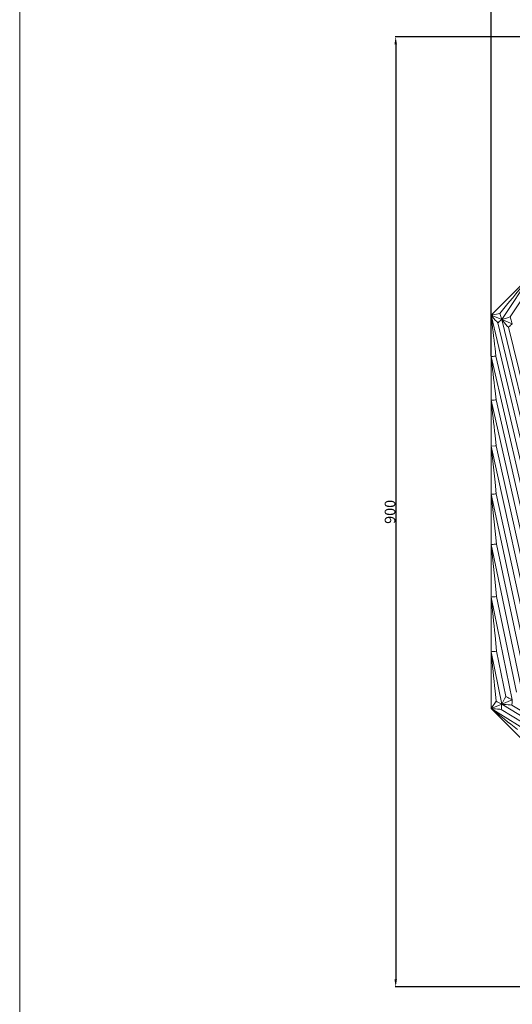
# Model space of a CAD drawing. Units: millimetres. Extents: x 17006 to 19506, y -7821 to -5321.
# Drawn here: x 17006 to 17472, y -7103 to -6170 of the extents above; entities that cross this region are included whole.
import ezdxf

# ---------------------------------------------------------------- set-up
doc = ezdxf.new("R2010")
doc.units = ezdxf.units.MM
doc.header["$MEASUREMENT"] = 0
doc.layers.get('0').update_dxf_attribs({"lineweight": 5})
doc.styles.add('Arial', font='arial.ttf')
doc.dimstyles.new('Default', dxfattribs={"dimtxt": 10, "dimasz": 7, "dimexe": 0.5, "dimexo": 0.5, "dimgap": 0.25, "dimtad": 1, "dimtoh": 1, "dimdec": 0, "dimzin": 1, "dimdsep": 46, "dimtxsty": 'Arial', "dimcen": 0.5, "dimazin": 0, "dimtfac": 1, "dimtdec": 4, "dimtix": 1, "dimtmove": 1, "dimatfit": 3, "dimfxl": 1, "dimtolj": 1, "dimtzin": 1, "dimarcsym": 0})

# ---------------------------------------------------------------- blocks, each defined once
blk = doc.blocks.new('*D1')
at = {"color": 0, "lineweight": -2, "transparency": 16777216}
for p, q in [((17452.06, -6489.15), (17452.06, -6093.15)), ((17459.06, -6093.65), (18345.05, -6093.65)), ((18352.05, -6503.7), (18352.05, -6093.15))]:
    blk.add_line(p, q, dxfattribs=at)
at = {"color": 0, "transparency": 16777216}
for points in [[(17459.06, -6092.49), (17459.06, -6094.82), (17452.06, -6093.65)], [(18345.05, -6092.49), (18345.05, -6094.82), (18352.05, -6093.65)]]:
    blk.add_solid(points, dxfattribs=at)
at = {"layer": 'Defpoints', "color": 0, "transparency": 16777216}
for p in [(18352.05, -6093.65), (17452.06, -6489.65), (18352.05, -6504.2)]:
    blk.add_point(p, dxfattribs=at)
at = {"color": 0, "transparency": 16777216, "insert": (17902.06, -6088.3), "char_height": 10, "attachment_point": 5, "style": 'Arial'}
blk.add_mtext('\\A1;900', dxfattribs=at)
blk = doc.blocks.new('*D2')
at = {"color": 0, "lineweight": -2, "transparency": 16777216}
for p, q in [((17715.16, -6186.73), (17361.16, -6186.73)), ((17361.66, -6193.73), (17361.66, -7079.72)), ((17715.16, -7086.72), (17361.16, -7086.72))]:
    blk.add_line(p, q, dxfattribs=at)
at = {"color": 0, "transparency": 16777216}
for points in [[(17360.49, -6193.73), (17362.83, -6193.73), (17361.66, -6186.73)], [(17360.49, -7079.72), (17362.83, -7079.72), (17361.66, -7086.72)]]:
    blk.add_solid(points, dxfattribs=at)
at = {"layer": 'Defpoints', "color": 0, "transparency": 16777216}
for p in [(17715.66, -6186.73), (17361.66, -7086.72), (17715.66, -7086.72)]:
    blk.add_point(p, dxfattribs=at)
at = {"color": 0, "transparency": 16777216, "insert": (17356.3, -6636.72), "char_height": 10, "attachment_point": 5, "rotation": 90, "style": 'Arial'}
blk.add_mtext('\\A1;900', dxfattribs=at)
blk = doc.blocks.new('RM-028')
for p, q in [((17490.15, -6412.24), (17452.06, -6450.33)), ((17490.15, -6412.24), (17462.09, -6454.49)), ((17470.1, -6452.04), (17494.22, -6415.56)), ((17466.59, -6441.03), (17460.32, -6448.69)), ((17452.06, -6450.33), (17460.32, -6448.69)), ((17452.06, -6450.33), (17452.06, -6489.65)), ((17452.06, -6450.33), (17532.33, -6789.87)), ((17452.06, -6450.33), (17462.09, -6454.49)), ((17460.69, -6449.9), (17460.32, -6448.69)), ((17462.09, -6454.49), (17460.69, -6449.9)), ((17467.66, -6452.79), (17462.09, -6454.49)), ((17462.09, -6454.49), (17542.37, -6785.71)), ((17462.09, -6454.49), (17472.12, -6458.64)), ((17470.1, -6452.04), (17467.66, -6452.79)), ((17470.1, -6452.04), (17470.72, -6454.06)), ((17458.33, -6457.7), (17457.32, -6456.51)), ((17458.94, -6457.18), (17458.33, -6457.7)), ((17536.09, -6782.52), (17458.33, -6457.7)), ((17468.4, -6461.85), (17467.4, -6460.68)), ((17468.98, -6461.34), (17468.4, -6461.85)), ((17468.4, -6461.85), (17546.1, -6778.37)), ((17472.13, -6458.64), (17472.12, -6458.64)), ((17455.76, -6482.05), (17456.58, -6489.14)), ((17452.06, -6489.65), (17452.06, -6531.06)), ((17452.06, -6489.65), (17522.3, -6794.03)), ((17456.58, -6489.14), (17455.76, -6489.23)), ((17456.58, -6489.14), (17526.09, -6786.67)), ((17455.76, -6522.13), (17456.71, -6530.54)), ((17452.06, -6531.06), (17452.06, -6574.54)), ((17452.06, -6531.06), (17512.26, -6798.18)), ((17455.76, -6530.65), (17456.71, -6530.54)), ((17456.71, -6530.54), (17516.08, -6790.82)), ((17456.84, -6574.02), (17455.76, -6564.29)), ((17455.76, -6574.14), (17452.06, -6574.54)), ((17452.06, -6574.54), (17452.06, -6620.1)), ((17452.06, -6574.54), (17502.23, -6802.34)), ((17452.06, -6574.54), (17455.76, -6608.53)), ((17455.76, -6574.14), (17456.84, -6574.02)), ((17456.84, -6574.02), (17506.07, -6794.97)), ((17456.96, -6619.58), (17455.76, -6608.53)), ((17452.06, -6620.1), (17452.06, -6667.74)), ((17452.06, -6620.1), (17492.2, -6806.5)), ((17452.06, -6620.1), (17455.76, -6654.85)), ((17456.96, -6619.58), (17455.76, -6619.71)), ((17456.96, -6619.58), (17496.06, -6799.12)), ((17455.76, -6654.85), (17457.07, -6667.21)), ((17452.06, -6667.74), (17452.06, -6717.45)), ((17452.06, -6667.74), (17482.16, -6810.65)), ((17452.06, -6667.74), (17455.76, -6703.24)), ((17455.76, -6667.35), (17457.07, -6667.21)), ((17486.05, -6803.27), (17457.07, -6667.21)), ((17455.76, -6703.24), (17457.18, -6716.93)), ((17452.06, -6717.45), (17452.06, -6769.25)), ((17452.06, -6717.45), (17472.13, -6814.81)), ((17457.18, -6716.93), (17455.76, -6717.08)), ((17457.18, -6716.93), (17476.04, -6807.42)), ((17455.76, -6753.72), (17457.29, -6768.73)), ((17452.06, -6769.25), (17452.06, -6823.12)), ((17452.06, -6769.25), (17462.09, -6818.96)), ((17457.29, -6768.73), (17455.76, -6768.88)), ((17466.03, -6811.58), (17457.29, -6768.73)), ((17455.76, -6806.27), (17456.74, -6816.11)), ((17452.06, -6823.12), (17456.74, -6816.11)), ((17457.86, -6816.71), (17456.74, -6816.11)), ((17462.09, -6818.96), (17457.86, -6816.71)), ((17464.83, -6813.83), (17462.09, -6818.96)), ((17462.09, -6818.96), (17472.12, -6814.81)), ((17466.03, -6811.58), (17464.83, -6813.83)), ((17466.03, -6811.58), (17467.89, -6812.56)), ((17452.06, -6823.12), (17462.09, -6818.96)), ((17452.06, -6823.12), (17479.86, -6850.93)), ((17452.06, -6823.12), (17748.91, -7006.45)), ((17461.71, -6823.9), (17460.15, -6823.77)), ((17461.77, -6823.1), (17461.71, -6823.9)), ((17746.38, -6998.59), (17461.71, -6823.9)), ((17462.09, -6818.96), (17753.07, -6996.41)), ((17471.75, -6819.71), (17470.23, -6819.59)), ((17471.81, -6818.94), (17471.75, -6819.71)), ((17471.75, -6819.71), (17750.52, -6988.59))]:
    blk.add_line(p, q)
for centre, start, end in [((18846.97, -8078.53), 130.45543, 130.56675), ((19589.72, -6988.08), 175.45543, 175.56675)]:
    blk.add_arc(centre, 2134.34, start, end)
for points in [[(17490.15, -6412.24), (17482.3, -6421.83), (17474.44, -6431.43), (17466.59, -6441.03)], [(17457.32, -6456.51), (17455.56, -6454.45), (17453.81, -6452.39), (17452.06, -6450.33)], [(17452.06, -6450.33), (17453.29, -6460.9), (17454.52, -6471.48), (17455.76, -6482.05)], [(17467.4, -6460.68), (17465.63, -6458.62), (17463.86, -6456.55), (17462.09, -6454.49)], [(17470.72, -6454.06), (17471.19, -6455.58), (17471.66, -6457.11), (17472.13, -6458.64)], [(17472.12, -6458.64), (17471.07, -6459.54), (17470.03, -6460.44), (17468.98, -6461.34)], [(17452.06, -6489.65), (17453.29, -6489.51), (17454.52, -6489.37), (17455.76, -6489.23)], [(17455.76, -6522.13), (17454.52, -6511.31), (17453.29, -6500.48), (17452.06, -6489.65)], [(17452.06, -6531.06), (17453.29, -6530.92), (17454.52, -6530.78), (17455.76, -6530.65)], [(17455.76, -6564.29), (17454.52, -6553.21), (17453.29, -6542.14), (17452.06, -6531.06)], [(17455.76, -6619.71), (17454.52, -6619.84), (17453.29, -6619.97), (17452.06, -6620.1)], [(17455.76, -6667.35), (17454.52, -6667.48), (17453.29, -6667.61), (17452.06, -6667.74)], [(17452.06, -6717.45), (17453.29, -6717.33), (17454.52, -6717.2), (17455.76, -6717.08)], [(17455.76, -6753.72), (17454.52, -6741.63), (17453.29, -6729.54), (17452.06, -6717.45)], [(17455.76, -6768.88), (17454.52, -6769), (17453.29, -6769.13), (17452.06, -6769.25)], [(17452.06, -6769.25), (17453.29, -6781.59), (17454.52, -6793.93), (17455.76, -6806.27)], [(17467.89, -6812.56), (17469.3, -6813.31), (17470.71, -6814.06), (17472.13, -6814.81)], [(17472.12, -6814.81), (17472.02, -6816.19), (17471.91, -6817.56), (17471.81, -6818.94)], [(17460.15, -6823.77), (17457.45, -6823.55), (17454.75, -6823.34), (17452.06, -6823.12)], [(17452.06, -6823.12), (17460.4, -6829.73), (17468.75, -6836.33), (17477.1, -6842.94)], [(17470.23, -6819.59), (17467.51, -6819.38), (17464.8, -6819.17), (17462.09, -6818.96)]]:
    blk.add_open_spline(points, degree=3)

msp = doc.modelspace()

# ---------------------------------------------------------------- linework, layer by layer
msp.add_lwpolyline([(17005.55, -7820.87), (19505.55, -7820.87), (19505.55, -5320.87), (17005.55, -5320.87)], close=True)

# ---------------------------------------------------------------- block references
msp.add_blockref('RM-028', (0, 0))

# ---------------------------------------------------------------- dimensions: what is measured, and where the dimension line sits
dim = msp.add_linear_dim(base=(18352.05, -6093.65), p1=(17452.06, -6489.65), p2=(18352.05, -6504.2), dimstyle='Default')
dim.commit()
dim.dimension.update_dxf_attribs({"geometry": '*D1', "text_midpoint": (17902.06, -6088.3)})
dim = msp.add_linear_dim(base=(17361.66, -7086.72), p1=(17715.66, -6186.73), p2=(17715.66, -7086.72), angle=90, dimstyle='Default')
dim.commit()
dim.dimension.update_dxf_attribs({"geometry": '*D2', "text_midpoint": (17356.3, -6636.72)})

doc.saveas('drawing.dxf')
